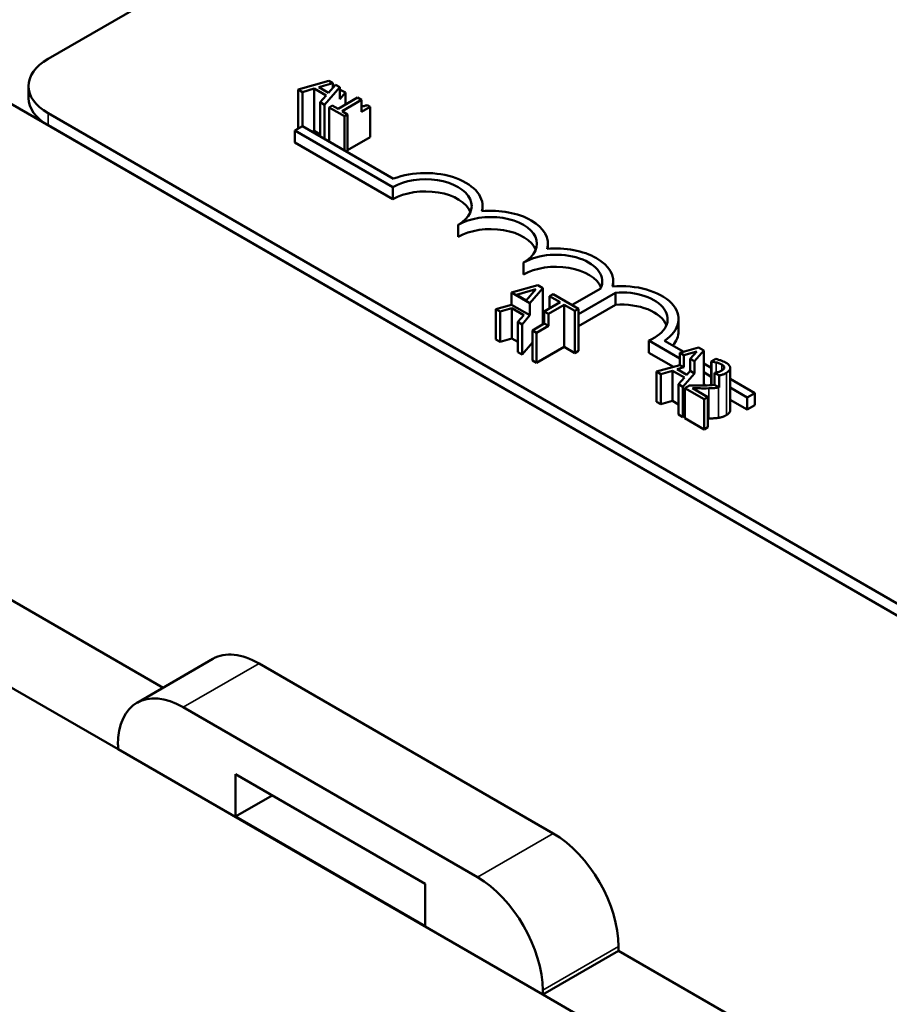
# Model space of a CAD drawing. Units: inches. Extents: x 0.9 to 38.7, y 0.4 to 30.2.
# Drawn here: x 30 to 31.2, y 22.7 to 24.1 of the extents above; entities that cross this region are included whole.
import ezdxf

# ---------------------------------------------------------------- set-up
doc = ezdxf.new("R2010")
doc.units = ezdxf.units.IN
doc.header["$LTSCALE"] = 1.8
doc.header["$MEASUREMENT"] = 0
doc.layers.add('Visible (ANSI)', color=7, linetype='Continuous', lineweight=50)
doc.layers.add('Visible Narrow (ANSI)', color=7, linetype='Continuous', lineweight=35)

msp = doc.modelspace()

# ---------------------------------------------------------------- linework, layer by layer
at = {"layer": 'Visible (ANSI)'}
for p, q in [((30.0176, 24.0041), (30.5974, 24.3388)), ((29.6508, 24.126), (33.4604, 21.9266)), ((29.9912, 23.951), (29.9912, 23.9673)), ((30.3976, 23.9743), (30.3563, 23.9625)), ((30.3841, 23.9657), (30.4029, 23.9712)), ((30.3972, 23.9581), (30.3841, 23.9657)), ((30.3919, 23.9419), (30.4123, 23.9658)), ((30.4067, 23.969), (30.3972, 23.9581)), ((30.3976, 23.9743), (30.4029, 23.9712)), ((30.4029, 23.9712), (30.4029, 23.9646)), ((30.4067, 23.969), (30.4123, 23.9658)), ((30.4123, 23.9658), (30.4123, 23.9494)), ((30.3563, 23.9625), (30.362, 23.9592)), ((30.3563, 23.9098), (30.3563, 23.9625)), ((30.362, 23.9592), (30.3777, 23.9638)), ((30.362, 23.9131), (30.362, 23.9592)), ((30.3777, 23.9638), (30.3939, 23.9545)), ((30.3777, 23.9066), (30.3777, 23.9638)), ((30.3939, 23.9545), (30.3859, 23.9454)), ((30.413, 23.9624), (30.4123, 23.9622)), ((30.4123, 23.9494), (30.42, 23.9584)), ((30.42, 23.9584), (30.413, 23.9624)), ((30.42, 23.9422), (30.42, 23.9584)), ((30.3859, 23.9454), (30.3919, 23.9419)), ((30.3859, 23.8994), (30.3859, 23.9454)), ((30.3919, 23.8959), (30.3919, 23.9419)), ((30.4023, 23.9409), (30.398, 23.9384)), ((30.4101, 23.9364), (30.4023, 23.9409)), ((30.4366, 23.9518), (30.4101, 23.9364)), ((30.4155, 23.9333), (30.442, 23.9486)), ((30.4366, 23.9518), (30.442, 23.9486)), ((30.442, 23.9486), (30.442, 23.9323)), ((30.442, 23.9323), (30.4537, 23.939)), ((30.4537, 23.939), (30.4493, 23.9416)), ((30.4537, 23.8982), (30.4537, 23.939)), ((33.4258, 21.9628), (30.0176, 23.9306)), ((30.398, 23.9384), (30.4187, 23.9264)), ((30.398, 23.8924), (30.398, 23.9384)), ((30.423, 23.9289), (30.4155, 23.9333)), ((30.4187, 23.9264), (30.423, 23.9289)), ((30.4187, 23.8804), (30.4187, 23.9264)), ((30.423, 23.8779), (30.423, 23.9289)), ((33.4258, 21.9465), (30.0176, 23.9143)), ((30.3517, 23.9071), (30.3621, 23.9131)), ((30.3621, 23.9131), (30.4852, 23.842)), ((30.3517, 23.8908), (30.3517, 23.9071)), ((30.4842, 23.8306), (30.3517, 23.9071)), ((30.3777, 23.9066), (30.3748, 23.9058)), ((30.3859, 23.9019), (30.3777, 23.9066)), ((30.4842, 23.8142), (30.3517, 23.8908)), ((30.4537, 23.8982), (30.423, 23.8805)), ((30.4842, 23.8142), (30.4842, 23.8306)), ((30.6056, 23.7981), (30.6056, 23.8051)), ((30.5726, 23.7632), (30.5726, 23.7795)), ((30.694, 23.7471), (30.694, 23.754)), ((30.661, 23.7122), (30.661, 23.7285)), ((30.7824, 23.6961), (30.7824, 23.703)), ((30.6804, 23.6979), (30.645, 23.6878)), ((30.645, 23.6878), (30.645, 23.6715)), ((30.6698, 23.6735), (30.645, 23.6878)), ((30.6514, 23.6849), (30.6779, 23.6927)), ((30.6779, 23.6927), (30.6645, 23.6773)), ((30.6698, 23.6735), (30.6873, 23.6939)), ((30.6873, 23.6939), (30.6804, 23.6979)), ((30.6873, 23.645), (30.6873, 23.6939)), ((30.7013, 23.6858), (30.6963, 23.6829)), ((30.7354, 23.6661), (30.7013, 23.6858)), ((30.7268, 23.6711), (30.7655, 23.6934)), ((30.7854, 23.6877), (30.7354, 23.6589)), ((30.7854, 23.6714), (30.7854, 23.6877)), ((30.6645, 23.6773), (30.6514, 23.6849)), ((30.6698, 23.6572), (30.6698, 23.6735)), ((30.7105, 23.6747), (30.6891, 23.6624)), ((30.6963, 23.6829), (30.7105, 23.6747)), ((30.6963, 23.6665), (30.6963, 23.6829)), ((30.645, 23.6715), (30.6237, 23.6653)), ((30.6237, 23.6653), (30.6294, 23.6621)), ((30.6237, 23.6245), (30.6237, 23.6653)), ((30.6294, 23.6621), (30.6451, 23.6667)), ((30.6294, 23.6212), (30.6294, 23.6621)), ((30.6698, 23.6572), (30.645, 23.6715)), ((30.6451, 23.6667), (30.6613, 23.6573)), ((30.6451, 23.6259), (30.6451, 23.6667)), ((30.6948, 23.6591), (30.6891, 23.6624)), ((30.6891, 23.6624), (30.6891, 23.646)), ((30.6948, 23.6591), (30.7162, 23.6715)), ((30.6948, 23.6428), (30.6948, 23.6591)), ((30.7162, 23.6715), (30.7304, 23.6632)), ((30.7162, 23.6143), (30.7162, 23.6715)), ((30.7304, 23.6632), (30.7354, 23.6661)), ((30.7304, 23.6061), (30.7304, 23.6632)), ((30.7854, 23.6714), (30.7354, 23.6426)), ((30.7354, 23.609), (30.7354, 23.6661)), ((30.6613, 23.6573), (30.6533, 23.6483)), ((30.6533, 23.6483), (30.6592, 23.6448)), ((30.6533, 23.6074), (30.6533, 23.6483)), ((30.6592, 23.6448), (30.6698, 23.6572)), ((30.6891, 23.646), (30.6731, 23.6368)), ((30.6948, 23.6428), (30.6891, 23.646)), ((30.8708, 23.6356), (30.8708, 23.652)), ((30.6592, 23.604), (30.6592, 23.6448)), ((30.6731, 23.6368), (30.6788, 23.6335)), ((30.6731, 23.596), (30.6731, 23.6368)), ((30.6788, 23.6335), (30.6948, 23.6428)), ((30.6788, 23.5927), (30.6788, 23.6335)), ((30.6294, 23.6212), (30.6237, 23.6245)), ((30.6451, 23.6259), (30.6294, 23.6212)), ((30.6533, 23.6211), (30.6451, 23.6259)), ((30.6731, 23.6202), (30.6592, 23.604)), ((30.8728, 23.5985), (30.8306, 23.6229)), ((30.8306, 23.6066), (30.8306, 23.6229)), ((30.8518, 23.6227), (30.8778, 23.6077)), ((30.6592, 23.604), (30.6533, 23.6074)), ((30.7162, 23.6143), (30.6788, 23.5927)), ((30.7304, 23.6061), (30.7162, 23.6143)), ((30.7354, 23.609), (30.7304, 23.6061)), ((30.8639, 23.5874), (30.8306, 23.6066)), ((30.8979, 23.6134), (30.8728, 23.6062)), ((30.8782, 23.6031), (30.8728, 23.6062)), ((30.8728, 23.6062), (30.8728, 23.5899)), ((30.8782, 23.6031), (30.8955, 23.6082)), ((30.8955, 23.6082), (30.8867, 23.5982)), ((30.8924, 23.5949), (30.9049, 23.6094)), ((30.9049, 23.6094), (30.8979, 23.6134)), ((30.9049, 23.5621), (30.9049, 23.6094)), ((30.6788, 23.5927), (30.6731, 23.596)), ((30.8782, 23.5868), (30.8782, 23.6031)), ((30.8924, 23.5949), (30.8867, 23.5982)), ((30.8867, 23.5982), (30.8867, 23.5819)), ((30.8924, 23.5786), (30.8924, 23.5949)), ((30.9212, 23.5981), (30.9152, 23.5946)), ((30.9152, 23.5946), (30.9155, 23.5944)), ((30.9152, 23.5626), (30.9152, 23.5946)), ((30.9155, 23.5626), (30.9155, 23.5944)), ((30.8728, 23.5899), (30.8412, 23.5809)), ((30.8412, 23.5809), (30.8469, 23.5776)), ((30.8412, 23.54), (30.8412, 23.5809)), ((30.8469, 23.5776), (30.8626, 23.5822)), ((30.8626, 23.5822), (30.8788, 23.5728)), ((30.8626, 23.5414), (30.8626, 23.5822)), ((30.869, 23.5841), (30.8782, 23.5868)), ((30.8821, 23.5765), (30.869, 23.5841)), ((30.8782, 23.5868), (30.8728, 23.5899)), ((30.8867, 23.5819), (30.8821, 23.5765)), ((30.8924, 23.5786), (30.8867, 23.5819)), ((30.9049, 23.592), (30.9152, 23.5861)), ((30.9152, 23.5741), (30.9049, 23.58)), ((30.9257, 23.5757), (30.9194, 23.5793)), ((30.9194, 23.5793), (30.9194, 23.563)), ((30.9408, 23.5286), (30.9408, 23.5858)), ((30.8469, 23.5367), (30.8469, 23.5776)), ((30.8788, 23.5728), (30.8708, 23.5638)), ((30.8767, 23.5603), (30.8924, 23.5786)), ((30.9257, 23.5594), (30.9257, 23.5757)), ((30.9408, 23.5713), (30.9741, 23.552)), ((30.8708, 23.5638), (30.8767, 23.5603)), ((30.8708, 23.523), (30.8708, 23.5638)), ((30.8767, 23.5195), (30.8767, 23.5603)), ((30.8856, 23.5622), (30.8795, 23.5587)), ((30.8795, 23.5587), (30.9057, 23.5436)), ((30.8795, 23.5179), (30.8795, 23.5587)), ((30.9106, 23.5464), (30.8898, 23.5585)), ((30.9074, 23.5622), (30.9049, 23.5637)), ((30.9257, 23.5594), (30.9194, 23.563)), ((30.9637, 23.546), (30.9408, 23.5593)), ((30.8469, 23.5367), (30.8412, 23.54)), ((30.8626, 23.5414), (30.8469, 23.5367)), ((30.8708, 23.5366), (30.8626, 23.5414)), ((30.9057, 23.5436), (30.9106, 23.5464)), ((30.9057, 23.5028), (30.9057, 23.5436)), ((30.9106, 23.5056), (30.9106, 23.5464)), ((30.9637, 23.5297), (30.9408, 23.5429)), ((30.9741, 23.552), (30.9637, 23.546)), ((30.9637, 23.5297), (30.9637, 23.546)), ((30.9741, 23.5357), (30.9741, 23.552)), ((30.9741, 23.5357), (30.9637, 23.5297)), ((30.8767, 23.5195), (30.8708, 23.523)), ((30.8795, 23.5228), (30.8767, 23.5195)), ((30.9057, 23.5028), (30.8795, 23.5179)), ((30.9106, 23.5056), (30.9057, 23.5028)), ((30.1732, 23.1533), (29.8024, 23.3674)), ((30.1123, 23.0701), (29.6999, 23.3082)), ((30.2407, 23.1922), (30.1381, 23.133)), ((30.3032, 23.1861), (30.7013, 22.9562)), ((30.5987, 22.897), (30.2006, 23.1269)), ((30.1123, 23.0758), (30.1123, 23.0701)), ((30.6871, 22.7382), (30.1123, 23.0701)), ((30.2714, 22.9789), (30.2714, 23.0361)), ((30.2714, 23.0361), (30.528, 22.8879)), ((30.3209, 23.0075), (30.2714, 22.9789)), ((30.528, 22.8307), (30.2714, 22.9789)), ((30.528, 22.8879), (30.528, 22.8307)), ((30.7897, 22.7974), (30.6871, 22.7382)), ((30.7897, 22.8031), (30.7897, 22.7974)), ((31.4381, 22.423), (30.7897, 22.7974)), ((30.6871, 22.7382), (30.6871, 22.7439)), ((31.3772, 22.3398), (30.6871, 22.7382))]:
    msp.add_line(p, q, dxfattribs=at)
for centre, major_axis, start_param, end_param in [((30.0812, 23.9673), (-0.09, 0), 5.497787, 7.068583), ((30.0812, 23.951), (-0.09, 0), 0, 0.785398), ((30.5284, 23.8051), (0.0772, 0), 6.125102, 8.447817), ((30.5284, 23.8051), (0.0625, 0), 5.497787, 8.63938), ((30.5284, 23.7887), (0.0625, 0), 0.228251, 2.356194), ((30.6168, 23.754), (0.0625, 0), 5.497787, 8.63938), ((30.6168, 23.754), (0.0772, 0), 6.125102, 8.012065), ((30.6168, 23.7377), (0.0625, 0), 0.228251, 2.356194), ((30.7052, 23.703), (0.0625, 0), 6.013449, 8.63938), ((30.7052, 23.703), (0.0772, 0), 6.125102, 8.012065), ((30.7052, 23.6867), (0.0625, 0), 0.228251, 2.356194), ((30.7936, 23.652), (0.0772, 0), 5.565766, 8.012065), ((30.7936, 23.652), (0.0625, 0), 5.345937, 7.985584), ((30.7936, 23.6356), (0.0625, 0), 0.228251, 1.702399), ((30.7936, 23.6356), (0.0772, 0), 5.830915, 6.283185), ((30.3032, 23.084), (-0.0625, 0.1083), 5.497787, 6.283185), ((30.2006, 23.0248), (-0.0625, 0.1083), 5.497787, 7.068583), ((30.7013, 22.8541), (0.0625, -0.1083), 0.785398, 2.356194), ((30.5987, 22.7949), (-0.0625, 0.1083), 3.926991, 5.497787)]:
    msp.add_ellipse(centre, major_axis=major_axis, ratio=0.57735, start_param=start_param, end_param=end_param, dxfattribs=at)
for points, knots in [([(30.4493, 23.9416), (30.4487, 23.9413), (30.4481, 23.941), (30.4467, 23.9406), (30.4461, 23.9404), (30.4447, 23.9402), (30.4439, 23.9401), (30.4429, 23.9402), (30.4426, 23.9402), (30.442, 23.9403)], [-0.10054381, -0.10054381, -0.10054381, -0.10054381, -0.07627234, -0.07627234, -0.05532294, -0.05532294, -0.03261799, -0.03261799, -0.02537997, -0.02537997, -0.02537997, -0.02537997]), ([(30.9155, 23.5944), (30.9164, 23.5943), (30.9175, 23.5942), (30.9189, 23.594), (30.9203, 23.5938), (30.9219, 23.5934)], [-0.04016296, -0.04016296, -0.04016296, -0.04016296, -0.01380426, -0.01380426, 0, 0, 0, 0]), ([(30.9346, 23.5933), (30.9326, 23.5944), (30.9303, 23.5954), (30.9268, 23.5966), (30.9238, 23.5976), (30.9212, 23.5981)], [-0.0691937, -0.0691937, -0.0691937, -0.0691937, -0.02068373, -0.02068373, 0, 0, 0, 0]), ([(30.9219, 23.5934), (30.9233, 23.593), (30.9246, 23.5927), (30.9265, 23.592), (30.9279, 23.5915), (30.9293, 23.5907)], [-0.04725292, -0.04725292, -0.04725292, -0.04725292, -0.0155311, -0.0155311, 0, 0, 0, 0]), ([(30.9356, 23.5792), (30.9365, 23.5798), (30.9374, 23.5803), (30.9388, 23.5815), (30.9393, 23.5821), (30.9405, 23.5838), (30.9408, 23.5848), (30.9408, 23.5868), (30.9405, 23.588), (30.9384, 23.5908), (30.9366, 23.5921), (30.9346, 23.5933)], [-0.0959954, -0.0959954, -0.0959954, -0.0959954, -0.07980065, -0.07980065, -0.06487587, -0.06487587, -0.04062092, -0.04062092, -0.02135969, -0.02135969, 0, 0, 0, 0]), ([(30.9295, 23.5824), (30.9284, 23.5817), (30.9271, 23.5812), (30.9243, 23.5802), (30.9228, 23.5799), (30.9206, 23.5795), (30.92, 23.5794), (30.9194, 23.5793)], [-0.07149243, -0.07149243, -0.07149243, -0.07149243, -0.05605175, -0.05605175, -0.04006474, -0.04006474, -0.03450232, -0.03450232, -0.03450232, -0.03450232]), ([(30.9257, 23.5757), (30.9273, 23.576), (30.9289, 23.5764), (30.9314, 23.5772), (30.9333, 23.5779), (30.9356, 23.5792)], [-0.06613821, -0.06613821, -0.06613821, -0.06613821, -0.02522384, -0.02522384, 0, 0, 0, 0]), ([(30.9293, 23.5907), (30.9307, 23.5899), (30.9314, 23.5892), (30.9323, 23.5881), (30.9327, 23.5874), (30.9328, 23.5867)], [-0.0167019, -0.0167019, -0.0167019, -0.0167019, -0.00937535, -0.00937535, 0, 0, 0, 0]), ([(30.9328, 23.5867), (30.9328, 23.5863), (30.9328, 23.586), (30.9326, 23.5852), (30.9324, 23.5849), (30.9318, 23.5841), (30.9311, 23.5833), (30.9295, 23.5824)], [-0.04464707, -0.04464707, -0.04464707, -0.04464707, -0.03129217, -0.03129217, -0.01729254, -0.01729254, 0, 0, 0, 0]), ([(30.906, 23.5622), (30.9027, 23.5621), (30.8993, 23.562), (30.894, 23.5621), (30.8904, 23.5621), (30.8856, 23.5622)], [-0.098225, -0.098225, -0.098225, -0.098225, -0.03715726, -0.03715726, 0, 0, 0, 0]), ([(30.8898, 23.5585), (30.8929, 23.5584), (30.8969, 23.5584), (30.9028, 23.5583), (30.9065, 23.5582), (30.912, 23.5584)], [-0.0877772, -0.0877772, -0.0877772, -0.0877772, -0.0421983, -0.0421983, 0, 0, 0, 0]), ([(30.912, 23.5584), (30.9142, 23.5584), (30.9165, 23.5585), (30.9197, 23.5587), (30.9221, 23.5588), (30.9249, 23.5593)], [-0.07398698, -0.07398698, -0.07398698, -0.07398698, -0.02226792, -0.02226792, 0, 0, 0, 0])]:
    msp.add_open_spline(points, degree=3, knots=knots, dxfattribs=at)
for points, degree in [([(30.9194, 23.563), (30.9155, 23.5625), (30.9105, 23.5623), (30.906, 23.5622)], 3), ([(30.9249, 23.5593), (30.9252, 23.5593), (30.9254, 23.5593), (30.9257, 23.5594)], 3), ([(30.9408, 23.5286), (30.9408, 23.5251), (30.9356, 23.5221)], 2), ([(30.912, 23.5175), (30.9113, 23.5175), (30.9106, 23.5175)], 2), ([(30.9249, 23.5184), (30.922, 23.518), (30.9154, 23.5176), (30.912, 23.5175)], 2), ([(30.9356, 23.5221), (30.9331, 23.5206), (30.9278, 23.5189), (30.9249, 23.5184)], 2)]:
    msp.add_open_spline(points, degree=degree, dxfattribs=at)
at = {"layer": 'Visible Narrow (ANSI)'}
for p, q in [((30.0176, 23.9143), (30.0176, 23.9306)), ((30.9219, 23.5797), (30.9219, 23.5934)), ((30.9293, 23.5823), (30.9293, 23.5907)), ((30.9328, 23.586), (30.9328, 23.5867)), ((30.9356, 23.5221), (30.9356, 23.5792)), ((30.912, 23.5175), (30.912, 23.5584)), ((30.9249, 23.5184), (30.9249, 23.5593)), ((30.3032, 23.1861), (30.2006, 23.1269)), ((30.7013, 22.9562), (30.5987, 22.897)), ((30.7897, 22.8031), (30.6871, 22.7439))]:
    msp.add_line(p, q, dxfattribs=at)

doc.saveas('drawing.dxf')
